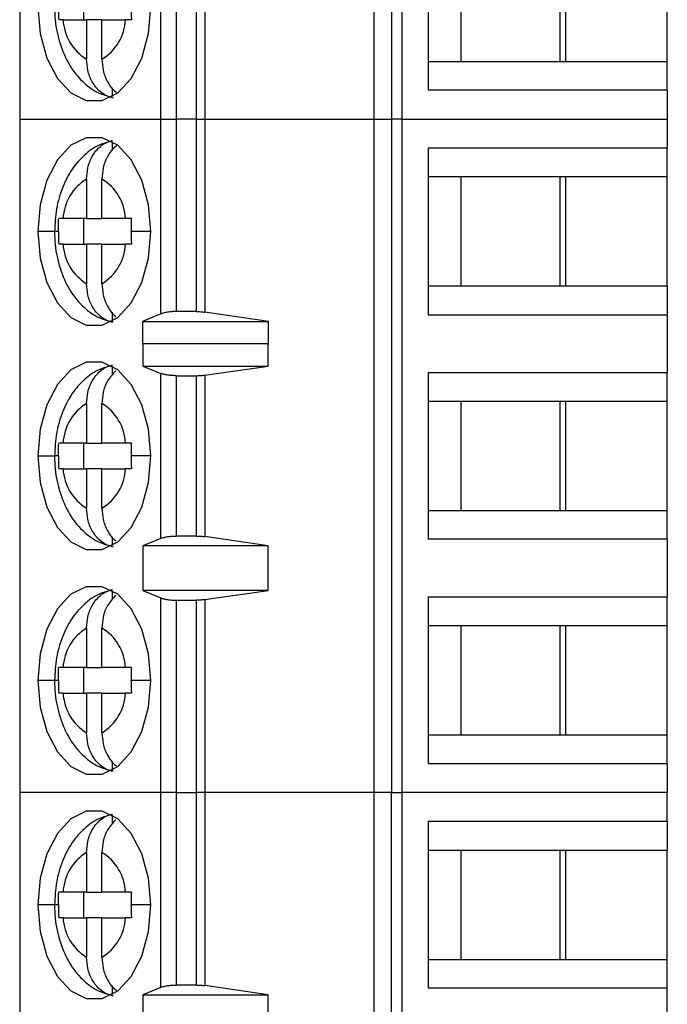
# Model space of a CAD drawing. Units: inches. Extents: x 0.1 to 15.3, y 0.1 to 9.9.
# Drawn here: x 9.8 to 10.2, y 4.4 to 5.1 of the extents above; entities that cross this region are included whole.
import ezdxf

# ---------------------------------------------------------------- set-up
doc = ezdxf.new("R2010")
doc.units = ezdxf.units.IN
doc.header["$LTSCALE"] = 0.909091
doc.header["$MEASUREMENT"] = 0

msp = doc.modelspace()

# ---------------------------------------------------------------- linework, layer by layer
at = {"color": 7, "linetype": 'Continuous', "lineweight": 25}
for p, q in [((9.7941, 5.40307), (9.7941, 4.98968)), ((10.01168, 4.98968), (10.01168, 5.40307)), ((10.02235, 5.40307), (10.02235, 4.98968)), ((10.02869, 5.40307), (10.02869, 4.98968)), ((9.88072, 4.98968), (9.88072, 5.10922)), ((9.8902, 5.10779), (9.8902, 4.98968)), ((9.90266, 4.98968), (9.90266, 5.10779)), ((9.90774, 5.10814), (9.90774, 4.98968)), ((10.045, 5.10976), (10.045, 5.0074)), ((10.06499, 5.09204), (10.06499, 5.02511)), ((10.12577, 5.09204), (10.12577, 5.02511)), ((10.12949, 5.02511), (10.12949, 5.09204)), ((10.19174, 5.02511), (10.19174, 5.09204)), ((9.83339, 5.05071), (9.83339, 5.06645)), ((9.82075, 5.05071), (9.83521, 5.05071)), ((9.84461, 5.05071), (9.83521, 5.05071)), ((9.83521, 5.05071), (9.83521, 5.02646)), ((9.84461, 5.02646), (9.84461, 5.05071)), ((9.84461, 5.05071), (9.85908, 5.05071)), ((10.045, 5.02511), (10.06499, 5.02511)), ((10.06499, 5.02511), (10.12949, 5.02511)), ((10.12949, 5.02511), (10.19174, 5.02511)), ((10.19174, 5.0074), (10.19174, 5.02511)), ((9.85101, 5.00357), (9.85101, 5.00896)), ((10.19174, 5.0074), (10.045, 5.0074)), ((10.19174, 5.0074), (10.19174, 4.98968)), ((9.7941, 4.98968), (9.88072, 4.98968)), ((9.7941, 4.98968), (9.7941, 4.5763)), ((9.88072, 4.98968), (9.8902, 4.98968)), ((9.88072, 4.87008), (9.88072, 4.98968)), ((9.90266, 4.98968), (9.8902, 4.98968)), ((9.8902, 4.98968), (9.8902, 4.87157)), ((9.90266, 4.98968), (9.90774, 4.98968)), ((9.90266, 4.87157), (9.90266, 4.98968)), ((9.90774, 4.98968), (10.01168, 4.98968)), ((9.90774, 4.98968), (9.90774, 4.87121)), ((10.01168, 4.98968), (10.02235, 4.98968)), ((10.01168, 4.5763), (10.01168, 4.98968)), ((10.02869, 4.98968), (10.02235, 4.98968)), ((10.02235, 4.98968), (10.02235, 4.5763)), ((10.02869, 4.98968), (10.19174, 4.98968)), ((10.02869, 4.98968), (10.02869, 4.5763)), ((10.19174, 4.98968), (10.19174, 4.97196)), ((9.85101, 4.9704), (9.85101, 4.97579)), ((10.045, 4.97196), (10.19174, 4.97196)), ((10.045, 4.97196), (10.045, 4.8696)), ((10.19174, 4.95425), (10.19174, 4.97196)), ((9.83521, 4.9529), (9.83521, 4.92866)), ((9.84461, 4.92866), (9.84461, 4.9529)), ((10.06499, 4.95425), (10.045, 4.95425)), ((10.12949, 4.95425), (10.06499, 4.95425)), ((10.06499, 4.95425), (10.06499, 4.88732)), ((10.12577, 4.95425), (10.12577, 4.88732)), ((10.19174, 4.95425), (10.12949, 4.95425)), ((10.12949, 4.88732), (10.12949, 4.95425)), ((10.19174, 4.88732), (10.19174, 4.95425)), ((9.83521, 4.92866), (9.82075, 4.92866)), ((9.83339, 4.91291), (9.83339, 4.92866)), ((9.83521, 4.92866), (9.84461, 4.92866)), ((9.85908, 4.92866), (9.84461, 4.92866)), ((9.82075, 4.91291), (9.83521, 4.91291)), ((9.84461, 4.91291), (9.83521, 4.91291)), ((9.83521, 4.91291), (9.83521, 4.88866)), ((9.84461, 4.88866), (9.84461, 4.91291)), ((9.84461, 4.91291), (9.85908, 4.91291)), ((10.045, 4.88732), (10.06499, 4.88732)), ((10.06499, 4.88732), (10.12949, 4.88732)), ((10.12949, 4.88732), (10.19174, 4.88732)), ((10.19174, 4.88732), (10.19174, 4.8696)), ((9.85101, 4.86577), (9.85101, 4.87117)), ((9.90266, 4.87157), (9.8902, 4.87157)), ((9.94688, 4.86538), (9.90774, 4.87121)), ((9.88072, 4.87008), (9.86954, 4.86538)), ((9.86954, 4.86538), (9.94688, 4.86538)), ((9.86954, 4.86538), (9.86954, 4.8516)), ((9.94688, 4.8516), (9.94688, 4.86538)), ((10.045, 4.8696), (10.19174, 4.8696)), ((10.19174, 4.8696), (10.19174, 4.83417)), ((9.86954, 4.8516), (9.86963, 4.85189)), ((9.86963, 4.85189), (9.86963, 4.83811)), ((9.86963, 4.85189), (9.94665, 4.85189)), ((9.94665, 4.83811), (9.94665, 4.85189)), ((9.94665, 4.85189), (9.94688, 4.8516)), ((9.85101, 4.8326), (9.85101, 4.838)), ((9.86963, 4.83811), (9.88072, 4.83363)), ((9.86963, 4.83811), (9.94665, 4.83811)), ((9.90774, 4.83255), (9.94665, 4.83811)), ((9.88072, 4.73235), (9.88072, 4.83363)), ((9.8902, 4.8322), (9.8902, 4.73378)), ((9.8902, 4.8322), (9.90266, 4.8322)), ((9.90266, 4.73378), (9.90266, 4.8322)), ((9.90774, 4.83255), (9.90774, 4.73343)), ((10.045, 4.83417), (10.19174, 4.83417)), ((10.045, 4.83417), (10.045, 4.73181)), ((10.19174, 4.81645), (10.19174, 4.83417)), ((9.83521, 4.81511), (9.83521, 4.79086)), ((9.84461, 4.79086), (9.84461, 4.81511)), ((10.06499, 4.81645), (10.045, 4.81645)), ((10.12949, 4.81645), (10.06499, 4.81645)), ((10.06499, 4.81645), (10.06499, 4.74952)), ((10.12577, 4.81645), (10.12577, 4.74952)), ((10.19174, 4.81645), (10.12949, 4.81645)), ((10.12949, 4.74952), (10.12949, 4.81645)), ((10.19174, 4.74952), (10.19174, 4.81645)), ((9.83521, 4.79086), (9.82075, 4.79086)), ((9.83339, 4.77511), (9.83339, 4.79086)), ((9.83521, 4.79086), (9.84461, 4.79086)), ((9.85908, 4.79086), (9.84461, 4.79086)), ((9.82075, 4.77511), (9.83521, 4.77511)), ((9.84461, 4.77511), (9.83521, 4.77511)), ((9.83521, 4.77511), (9.83521, 4.75087)), ((9.84461, 4.75087), (9.84461, 4.77511)), ((9.84461, 4.77511), (9.85908, 4.77511)), ((10.045, 4.74952), (10.06499, 4.74952)), ((10.06499, 4.74952), (10.12949, 4.74952)), ((10.12949, 4.74952), (10.19174, 4.74952)), ((10.19174, 4.73181), (10.19174, 4.74952)), ((9.85101, 4.72798), (9.85101, 4.73337)), ((9.88072, 4.73235), (9.86963, 4.72787)), ((9.90266, 4.73378), (9.8902, 4.73378)), ((9.94665, 4.72787), (9.90774, 4.73343)), ((9.94665, 4.72787), (9.86963, 4.72787)), ((9.86963, 4.72787), (9.86963, 4.70031)), ((9.94665, 4.70031), (9.94665, 4.72787)), ((10.19174, 4.73181), (10.045, 4.73181)), ((10.19174, 4.73181), (10.19174, 4.69637)), ((9.85101, 4.69481), (9.85101, 4.7002)), ((9.86963, 4.70031), (9.88072, 4.69583)), ((9.94665, 4.70031), (9.86963, 4.70031)), ((9.88072, 4.5763), (9.88072, 4.69583)), ((9.90774, 4.69475), (9.94665, 4.70031)), ((10.045, 4.69637), (10.19174, 4.69637)), ((10.045, 4.69637), (10.045, 4.59401)), ((10.19174, 4.67866), (10.19174, 4.69637)), ((9.8902, 4.69441), (9.90266, 4.69441)), ((9.8902, 4.69441), (9.8902, 4.5763)), ((9.90266, 4.5763), (9.90266, 4.69441)), ((9.90774, 4.69475), (9.90774, 4.5763)), ((10.06499, 4.67866), (10.045, 4.67866)), ((10.12949, 4.67866), (10.06499, 4.67866)), ((10.06499, 4.67866), (10.06499, 4.61173)), ((10.12577, 4.67866), (10.12577, 4.61173)), ((10.19174, 4.67866), (10.12949, 4.67866)), ((10.12949, 4.61173), (10.12949, 4.67866)), ((10.19174, 4.61173), (10.19174, 4.67866)), ((9.83521, 4.67731), (9.83521, 4.65307)), ((9.84461, 4.65307), (9.84461, 4.67731)), ((9.83521, 4.65307), (9.82075, 4.65307)), ((9.83339, 4.63732), (9.83339, 4.65307)), ((9.83521, 4.65307), (9.84461, 4.65307)), ((9.85908, 4.65307), (9.84461, 4.65307)), ((9.82075, 4.63732), (9.83521, 4.63732)), ((9.84461, 4.63732), (9.83521, 4.63732)), ((9.83521, 4.63732), (9.83521, 4.61307)), ((9.84461, 4.61307), (9.84461, 4.63732)), ((9.84461, 4.63732), (9.85908, 4.63732)), ((10.045, 4.61173), (10.06499, 4.61173)), ((10.06499, 4.61173), (10.12949, 4.61173)), ((10.12949, 4.61173), (10.19174, 4.61173)), ((10.19174, 4.59401), (10.19174, 4.61173)), ((9.85101, 4.59018), (9.85101, 4.59558)), ((10.19174, 4.59401), (10.045, 4.59401)), ((10.19174, 4.59401), (10.19174, 4.5763)), ((9.7941, 4.5763), (9.7941, 4.3007)), ((9.88072, 4.5763), (9.7941, 4.5763)), ((9.8902, 4.5763), (9.88072, 4.5763)), ((9.88072, 4.45676), (9.88072, 4.5763)), ((9.8902, 4.5763), (9.8902, 4.45819)), ((9.8902, 4.5763), (9.90266, 4.5763)), ((9.90774, 4.5763), (9.90266, 4.5763)), ((9.90266, 4.45819), (9.90266, 4.5763)), ((9.90774, 4.5763), (9.90774, 4.45784)), ((10.01168, 4.5763), (9.90774, 4.5763)), ((10.01168, 4.3007), (10.01168, 4.5763)), ((10.02235, 4.5763), (10.01168, 4.5763)), ((10.02235, 4.3007), (10.02235, 4.5763)), ((10.02235, 4.5763), (10.02869, 4.5763)), ((10.02869, 4.5763), (10.02869, 4.3007)), ((10.19174, 4.5763), (10.02869, 4.5763)), ((10.19174, 4.55858), (10.19174, 4.5763)), ((9.85101, 4.55701), (9.85101, 4.56241)), ((10.19174, 4.55858), (10.045, 4.55858)), ((10.045, 4.55858), (10.045, 4.45622)), ((10.19174, 4.55858), (10.19174, 4.54086)), ((9.83521, 4.53952), (9.83521, 4.51527)), ((9.84461, 4.51527), (9.84461, 4.53952)), ((10.06499, 4.54086), (10.045, 4.54086)), ((10.12949, 4.54086), (10.06499, 4.54086)), ((10.06499, 4.54086), (10.06499, 4.47393)), ((10.12577, 4.54086), (10.12577, 4.47393)), ((10.19174, 4.54086), (10.12949, 4.54086)), ((10.12949, 4.47393), (10.12949, 4.54086)), ((10.19174, 4.47393), (10.19174, 4.54086)), ((9.83521, 4.51527), (9.82075, 4.51527)), ((9.83339, 4.49952), (9.83339, 4.51527)), ((9.83521, 4.51527), (9.84461, 4.51527)), ((9.85908, 4.51527), (9.84461, 4.51527)), ((9.82075, 4.49952), (9.83521, 4.49952)), ((9.84461, 4.49952), (9.83521, 4.49952)), ((9.83521, 4.49952), (9.83521, 4.47528)), ((9.84461, 4.47528), (9.84461, 4.49952)), ((9.84461, 4.49952), (9.85908, 4.49952)), ((10.045, 4.47393), (10.06499, 4.47393)), ((10.06499, 4.47393), (10.12949, 4.47393)), ((10.12949, 4.47393), (10.19174, 4.47393)), ((10.19174, 4.45622), (10.19174, 4.47393)), ((9.85101, 4.45239), (9.85101, 4.45778)), ((9.88072, 4.45676), (9.86963, 4.45228)), ((9.90266, 4.45819), (9.8902, 4.45819)), ((9.94665, 4.45228), (9.90774, 4.45784)), ((10.19174, 4.45622), (10.045, 4.45622)), ((10.19174, 4.42078), (10.19174, 4.45622)), ((9.86963, 4.45228), (9.94665, 4.45228)), ((9.86963, 4.45228), (9.86963, 4.42472)), ((9.94665, 4.42472), (9.94665, 4.45228))]:
    msp.add_line(p, q, dxfattribs=at)
at = {"color": 8, "linetype": 'Continuous', "lineweight": 25}
for p, q in [((9.81551, 4.92078), (9.80526, 4.92078)), ((9.81792, 4.92078), (9.81551, 4.92078)), ((9.87456, 4.92078), (9.86255, 4.92078)), ((9.80526, 4.78299), (9.81551, 4.78299)), ((9.81792, 4.78299), (9.81551, 4.78299)), ((9.87456, 4.78299), (9.86255, 4.78299)), ((9.81551, 4.64519), (9.80526, 4.64519)), ((9.81792, 4.64519), (9.81551, 4.64519)), ((9.87456, 4.64519), (9.86255, 4.64519)), ((9.81551, 4.5074), (9.80526, 4.5074)), ((9.81792, 4.5074), (9.81551, 4.5074)), ((9.87456, 4.5074), (9.86255, 4.5074))]:
    msp.add_line(p, q, dxfattribs=at)
at = {"color": 7, "linetype": 'Continuous', "lineweight": 25, "flags": 128}
for points in [[(9.80526, 5.05858), (9.80667, 5.04222), (9.81076, 5.02718), (9.81722, 5.01469), (9.82552, 5.00576), (9.83498, 5.0011), (9.84484, 5.0011), (9.8543, 5.00576), (9.8626, 5.01469), (9.86906, 5.02718), (9.87316, 5.04222), (9.87456, 5.05858)], [(9.87456, 4.92078), (9.87316, 4.93714), (9.86906, 4.95218), (9.8626, 4.96467), (9.8543, 4.97361), (9.84484, 4.97826), (9.83498, 4.97826), (9.82552, 4.97361), (9.81722, 4.96467), (9.81076, 4.95218), (9.80667, 4.93714), (9.80526, 4.92078)], [(9.80526, 4.92078), (9.80667, 4.90442), (9.81076, 4.88939), (9.81722, 4.8769), (9.82552, 4.86796), (9.83498, 4.8633), (9.84484, 4.8633), (9.8543, 4.86796), (9.8626, 4.8769), (9.86906, 4.88939), (9.87316, 4.90442), (9.87456, 4.92078)], [(9.87456, 4.78299), (9.87316, 4.79935), (9.86906, 4.81438), (9.8626, 4.82688), (9.8543, 4.83581), (9.84484, 4.84047), (9.83498, 4.84047), (9.82552, 4.83581), (9.81722, 4.82688), (9.81076, 4.81438), (9.80667, 4.79935), (9.80526, 4.78299)], [(9.80526, 4.78299), (9.80667, 4.76663), (9.81076, 4.75159), (9.81722, 4.7391), (9.82552, 4.73017), (9.83498, 4.72551), (9.84484, 4.72551), (9.8543, 4.73017), (9.8626, 4.7391), (9.86906, 4.75159), (9.87316, 4.76663), (9.87456, 4.78299)], [(9.87456, 4.64519), (9.87316, 4.66155), (9.86906, 4.67659), (9.8626, 4.68908), (9.8543, 4.69802), (9.84484, 4.70267), (9.83498, 4.70267), (9.82552, 4.69802), (9.81722, 4.68908), (9.81076, 4.67659), (9.80667, 4.66155), (9.80526, 4.64519)], [(9.80526, 4.64519), (9.80667, 4.62883), (9.81076, 4.6138), (9.81722, 4.60131), (9.82552, 4.59237), (9.83498, 4.58771), (9.84484, 4.58771), (9.8543, 4.59237), (9.8626, 4.60131), (9.86906, 4.6138), (9.87316, 4.62883), (9.87456, 4.64519)], [(9.87456, 4.5074), (9.87316, 4.52376), (9.86906, 4.53879), (9.8626, 4.55128), (9.8543, 4.56022), (9.84484, 4.56488), (9.83498, 4.56488), (9.82552, 4.56022), (9.81722, 4.55128), (9.81076, 4.53879), (9.80667, 4.52376), (9.80526, 4.5074)], [(9.80526, 4.5074), (9.80667, 4.49104), (9.81076, 4.476), (9.81722, 4.46351), (9.82552, 4.45457), (9.83498, 4.44992), (9.84484, 4.44992), (9.8543, 4.45457), (9.8626, 4.46351), (9.86906, 4.476), (9.87316, 4.49104), (9.87456, 4.5074)]]:
    msp.add_lwpolyline(points, dxfattribs=at)
at = {"color": 7, "linetype": 'Continuous', "lineweight": 25}
for centre, start, end in [((9.8507, 5.05214), 182.74199, 238.90325), ((9.82912, 5.05214), 301.09728, 357.25747), ((9.8507, 4.92722), 121.09675, 177.25801), ((9.82912, 4.92722), 2.74287, 58.90268), ((9.8507, 4.91434), 182.74199, 238.90325), ((9.82912, 4.91434), 301.09732, 357.25713), ((9.8507, 4.78943), 121.09675, 177.25801), ((9.82912, 4.78943), 2.74253, 58.90272), ((9.8507, 4.77655), 182.74199, 238.90325), ((9.82912, 4.77655), 301.09732, 357.25713), ((9.8507, 4.65163), 121.09695, 177.25781), ((9.82912, 4.65163), 2.74253, 58.90272), ((9.8507, 4.63875), 182.74199, 238.90325), ((9.82912, 4.63875), 301.09732, 357.25713), ((9.8507, 4.51384), 121.09657, 177.25788), ((9.82912, 4.51384), 2.74211, 58.90344), ((9.8507, 4.50096), 182.74199, 238.90325), ((9.82912, 4.50096), 301.09732, 357.25713)]:
    msp.add_arc(centre, 0.02999, start, end, dxfattribs=at)
for points, knots in [([(9.81551, 5.05858), (9.8156, 5.05583), (9.81584, 5.04812), (9.8185, 5.03559), (9.82413, 5.02281), (9.83203, 5.01282), (9.84114, 5.00577), (9.84814, 5.00374), (9.85146, 5.00277)], [0, 0, 0, 0, 0.108572, 0.304764, 0.508634, 0.685654, 0.850946, 1, 1, 1, 1]), ([(9.81792, 5.05858), (9.81792, 5.0571), (9.81793, 5.05447), (9.81802, 5.05185), (9.81805, 5.05071)], [0, 0, 0, 0, 0.563882, 1, 1, 1, 1]), ([(9.86255, 5.05824), (9.86256, 5.05682), (9.86257, 5.0543), (9.86265, 5.05179), (9.86268, 5.05071)], [0, 0, 0, 0, 0.565994, 1, 1, 1, 1]), ([(9.82075, 5.05071), (9.82018, 5.05071), (9.81916, 5.05071), (9.81839, 5.05071), (9.81805, 5.05071)], [0, 0, 0, 0, 0.5599304, 1, 1, 1, 1]), ([(9.86268, 5.05071), (9.86195, 5.05071), (9.86065, 5.05071), (9.85956, 5.05071), (9.85908, 5.05071)], [0, 0, 0, 0, 0.559961, 1, 1, 1, 1]), ([(9.85101, 5.00277), (9.84969, 5.00316), (9.84711, 5.00392), (9.84268, 5.00692), (9.8385, 5.01204), (9.83568, 5.01927), (9.83536, 5.02417), (9.83521, 5.02646)], [0, 0, 0, 0, 0.15171, 0.295774, 0.560129, 0.794934, 1, 1, 1, 1]), ([(9.84461, 5.02646), (9.84476, 5.02417), (9.84507, 5.01925), (9.84794, 5.01214), (9.85114, 5.00767), (9.85338, 5.00621), (9.85353, 5.00612)], [0, 0, 0, 0, 0.283704, 0.608552, 0.97428, 1, 1, 1, 1]), ([(9.85076, 4.9762), (9.84805, 4.9755), (9.84179, 4.97388), (9.83343, 4.96776), (9.82584, 4.95907), (9.82006, 4.94791), (9.81623, 4.93487), (9.81575, 4.92545), (9.81551, 4.92078)], [0, 0, 0, 0, 0.12212, 0.2816716, 0.4467164, 0.6242496, 0.8139681, 1, 1, 1, 1]), ([(9.83521, 4.9529), (9.83536, 4.95519), (9.83568, 4.9601), (9.8385, 4.96732), (9.84268, 4.97244), (9.84711, 4.97545), (9.84969, 4.9762), (9.85101, 4.97659)], [0, 0, 0, 0, 0.205066, 0.43987, 0.704229, 0.848291, 1, 1, 1, 1]), ([(9.85382, 4.97343), (9.85357, 4.97328), (9.85123, 4.97178), (9.84794, 4.96723), (9.84507, 4.96012), (9.84476, 4.9552), (9.84461, 4.9529)], [0, 0, 0, 0, 0.041743, 0.401459, 0.720963, 1, 1, 1, 1]), ([(9.81792, 4.92112), (9.81792, 4.92255), (9.81794, 4.92506), (9.81802, 4.92757), (9.81805, 4.92866)], [0, 0, 0, 0, 0.565983, 1, 1, 1, 1]), ([(9.82075, 4.92866), (9.82017, 4.92866), (9.81916, 4.92866), (9.81839, 4.92866), (9.81805, 4.92866)], [0, 0, 0, 0, 0.562152, 1, 1, 1, 1]), ([(9.86268, 4.92866), (9.86196, 4.92866), (9.86065, 4.92866), (9.85956, 4.92866), (9.85908, 4.92866)], [0, 0, 0, 0, 0.557712, 1, 1, 1, 1]), ([(9.86268, 4.92866), (9.86264, 4.9272), (9.86256, 4.92458), (9.86255, 4.92195), (9.86255, 4.92078)], [0, 0, 0, 0, 0.554231, 1, 1, 1, 1]), ([(9.81551, 4.92078), (9.8156, 4.91804), (9.81584, 4.91032), (9.8185, 4.8978), (9.82413, 4.88502), (9.83203, 4.87502), (9.84114, 4.86798), (9.84814, 4.86594), (9.85146, 4.86497)], [0, 0, 0, 0, 0.108572, 0.304764, 0.508633, 0.685655, 0.850946, 1, 1, 1, 1]), ([(9.81792, 4.92112), (9.81792, 4.92106), (9.81792, 4.92095), (9.81792, 4.92083), (9.81792, 4.92078)], [0, 0, 0, 0, 0.560155, 1, 1, 1, 1]), ([(9.81792, 4.92078), (9.81792, 4.9193), (9.81793, 4.91668), (9.81802, 4.91405), (9.81805, 4.91291)], [0, 0, 0, 0, 0.563872, 1, 1, 1, 1]), ([(9.86255, 4.92044), (9.86255, 4.92051), (9.86255, 4.92062), (9.86255, 4.92073), (9.86255, 4.92078)], [0, 0, 0, 0, 0.559913, 1, 1, 1, 1]), ([(9.86255, 4.92044), (9.86256, 4.91902), (9.86257, 4.91651), (9.86265, 4.914), (9.86268, 4.91291)], [0, 0, 0, 0, 0.565983, 1, 1, 1, 1]), ([(9.82075, 4.91291), (9.82018, 4.91291), (9.81916, 4.91291), (9.81839, 4.91291), (9.81805, 4.91291)], [0, 0, 0, 0, 0.5599304, 1, 1, 1, 1]), ([(9.86268, 4.91291), (9.86195, 4.91291), (9.86065, 4.91291), (9.85956, 4.91291), (9.85908, 4.91291)], [0, 0, 0, 0, 0.559961, 1, 1, 1, 1]), ([(9.85101, 4.86497), (9.84969, 4.86536), (9.84711, 4.86612), (9.84268, 4.86913), (9.8385, 4.87425), (9.83568, 4.88147), (9.83536, 4.88638), (9.83521, 4.88866)], [0, 0, 0, 0, 0.151709, 0.295771, 0.56013, 0.794934, 1, 1, 1, 1]), ([(9.84461, 4.88866), (9.84475, 4.88637), (9.84507, 4.88145), (9.84795, 4.87436), (9.85103, 4.86997), (9.85314, 4.86858), (9.85316, 4.86857)], [0, 0, 0, 0, 0.28994, 0.621928, 0.995699, 1, 1, 1, 1]), ([(9.8902, 4.87157), (9.88928, 4.87155), (9.88742, 4.87151), (9.88482, 4.8712), (9.88248, 4.87073), (9.88131, 4.8703), (9.88072, 4.87008)], [0, 0, 0, 0, 0.248495, 0.499241, 0.747776, 1, 1, 1, 1]), ([(9.90266, 4.87157), (9.90353, 4.87156), (9.90529, 4.87152), (9.90692, 4.87132), (9.90774, 4.87121)], [0, 0, 0, 0, 0.494683, 1, 1, 1, 1]), ([(9.85076, 4.8384), (9.84805, 4.8377), (9.84179, 4.83609), (9.83343, 4.82997), (9.82584, 4.82128), (9.82006, 4.81012), (9.81623, 4.79707), (9.81575, 4.78765), (9.81551, 4.78299)], [0, 0, 0, 0, 0.12212, 0.281671, 0.446716, 0.624248, 0.813967, 1, 1, 1, 1]), ([(9.83521, 4.81511), (9.83536, 4.8174), (9.83568, 4.8223), (9.8385, 4.82952), (9.84268, 4.83465), (9.84711, 4.83765), (9.84969, 4.83841), (9.85101, 4.8388)], [0, 0, 0, 0, 0.205066, 0.439871, 0.704226, 0.84829, 1, 1, 1, 1]), ([(9.85307, 4.83513), (9.85126, 4.83322), (9.84783, 4.82962), (9.84509, 4.82228), (9.84476, 4.81739), (9.84461, 4.81511)], [0, 0, 0, 0, 0.374315, 0.708309, 1, 1, 1, 1]), ([(9.8902, 4.8322), (9.88934, 4.83222), (9.88757, 4.83226), (9.88501, 4.83254), (9.88259, 4.83298), (9.88135, 4.83341), (9.88072, 4.83363)], [0, 0, 0, 0, 0.232886, 0.476579, 0.73201, 1, 1, 1, 1]), ([(9.90266, 4.8322), (9.90354, 4.83222), (9.9053, 4.83224), (9.90692, 4.83244), (9.90774, 4.83255)], [0, 0, 0, 0, 0.498929, 1, 1, 1, 1]), ([(9.81792, 4.78333), (9.81792, 4.78475), (9.81794, 4.78726), (9.81802, 4.78977), (9.81805, 4.79086)], [0, 0, 0, 0, 0.565994, 1, 1, 1, 1]), ([(9.82075, 4.79086), (9.82017, 4.79086), (9.81916, 4.79086), (9.81839, 4.79086), (9.81805, 4.79086)], [0, 0, 0, 0, 0.562152, 1, 1, 1, 1]), ([(9.86268, 4.79086), (9.86196, 4.79086), (9.86065, 4.79086), (9.85956, 4.79086), (9.85908, 4.79086)], [0, 0, 0, 0, 0.557712, 1, 1, 1, 1]), ([(9.86268, 4.79086), (9.86264, 4.78941), (9.86256, 4.78678), (9.86255, 4.78416), (9.86255, 4.78299)], [0, 0, 0, 0, 0.55422, 1, 1, 1, 1]), ([(9.81551, 4.78299), (9.8156, 4.78024), (9.81584, 4.77253), (9.8185, 4.76), (9.82413, 4.74722), (9.83203, 4.73722), (9.84114, 4.73018), (9.84814, 4.72814), (9.85146, 4.72718)], [0, 0, 0, 0, 0.10857, 0.304764, 0.508633, 0.685655, 0.850946, 1, 1, 1, 1]), ([(9.81792, 4.78333), (9.81792, 4.78327), (9.81792, 4.78315), (9.81792, 4.78304), (9.81792, 4.78299)], [0, 0, 0, 0, 0.559914, 1, 1, 1, 1]), ([(9.81792, 4.78299), (9.81792, 4.78151), (9.81793, 4.77888), (9.81802, 4.77626), (9.81805, 4.77511)], [0, 0, 0, 0, 0.563882, 1, 1, 1, 1]), ([(9.86255, 4.78265), (9.86255, 4.78271), (9.86255, 4.78283), (9.86255, 4.78294), (9.86255, 4.78299)], [0, 0, 0, 0, 0.560155, 1, 1, 1, 1]), ([(9.86255, 4.78265), (9.86256, 4.78123), (9.86257, 4.77871), (9.86265, 4.7762), (9.86268, 4.77511)], [0, 0, 0, 0, 0.565983, 1, 1, 1, 1]), ([(9.82075, 4.77511), (9.82018, 4.77511), (9.81916, 4.77511), (9.81839, 4.77511), (9.81805, 4.77511)], [0, 0, 0, 0, 0.5599304, 1, 1, 1, 1]), ([(9.86268, 4.77511), (9.86195, 4.77511), (9.86065, 4.77511), (9.85956, 4.77511), (9.85908, 4.77511)], [0, 0, 0, 0, 0.559961, 1, 1, 1, 1]), ([(9.85101, 4.72718), (9.84969, 4.72757), (9.84711, 4.72833), (9.84268, 4.73133), (9.8385, 4.73645), (9.83568, 4.74367), (9.83536, 4.74858), (9.83521, 4.75087)], [0, 0, 0, 0, 0.151709, 0.295771, 0.56013, 0.794934, 1, 1, 1, 1]), ([(9.84461, 4.75087), (9.84475, 4.74857), (9.84507, 4.74365), (9.84795, 4.73657), (9.85103, 4.73217), (9.85314, 4.73079), (9.85316, 4.73077)], [0, 0, 0, 0, 0.28994, 0.621928, 0.995699, 1, 1, 1, 1]), ([(9.88072, 4.73235), (9.88135, 4.73257), (9.88259, 4.733), (9.88501, 4.73344), (9.88757, 4.73372), (9.88934, 4.73376), (9.8902, 4.73378)], [0, 0, 0, 0, 0.26799, 0.523421, 0.767114, 1, 1, 1, 1]), ([(9.90266, 4.73378), (9.90353, 4.73376), (9.90529, 4.73373), (9.90692, 4.73353), (9.90774, 4.73343)], [0, 0, 0, 0, 0.494773, 1, 1, 1, 1]), ([(9.85076, 4.70061), (9.84805, 4.69991), (9.84179, 4.69829), (9.83343, 4.69217), (9.82584, 4.68348), (9.82006, 4.67232), (9.81623, 4.65927), (9.81575, 4.64986), (9.81551, 4.64519)], [0, 0, 0, 0, 0.12212, 0.281671, 0.446716, 0.624248, 0.813967, 1, 1, 1, 1]), ([(9.83521, 4.67731), (9.83536, 4.6796), (9.83568, 4.68451), (9.8385, 4.69173), (9.84268, 4.69685), (9.84711, 4.69985), (9.84969, 4.70061), (9.85101, 4.701)], [0, 0, 0, 0, 0.205066, 0.439871, 0.704226, 0.84829, 1, 1, 1, 1]), ([(9.85309, 4.69736), (9.85127, 4.69545), (9.84784, 4.69183), (9.84509, 4.68449), (9.84476, 4.67959), (9.84461, 4.67731)], [0, 0, 0, 0, 0.375383, 0.708806, 1, 1, 1, 1]), ([(9.88072, 4.69583), (9.88131, 4.69563), (9.88248, 4.69521), (9.88482, 4.69476), (9.88742, 4.69446), (9.88927, 4.69442), (9.8902, 4.69441)], [0, 0, 0, 0, 0.250727, 0.500627, 0.750117, 1, 1, 1, 1]), ([(9.90774, 4.69475), (9.90692, 4.69465), (9.90529, 4.69445), (9.90353, 4.69442), (9.90266, 4.69441)], [0, 0, 0, 0, 0.505225, 1, 1, 1, 1]), ([(9.81792, 4.64553), (9.81792, 4.64696), (9.81794, 4.64947), (9.81802, 4.65198), (9.81805, 4.65307)], [0, 0, 0, 0, 0.565994, 1, 1, 1, 1]), ([(9.82075, 4.65307), (9.82017, 4.65307), (9.81916, 4.65307), (9.81839, 4.65307), (9.81805, 4.65307)], [0, 0, 0, 0, 0.562152, 1, 1, 1, 1]), ([(9.86268, 4.65307), (9.86196, 4.65307), (9.86065, 4.65307), (9.85956, 4.65307), (9.85908, 4.65307)], [0, 0, 0, 0, 0.557712, 1, 1, 1, 1]), ([(9.86268, 4.65307), (9.86264, 4.65161), (9.86256, 4.64899), (9.86255, 4.64636), (9.86255, 4.64519)], [0, 0, 0, 0, 0.554212, 1, 1, 1, 1]), ([(9.81551, 4.64519), (9.8156, 4.64245), (9.81584, 4.63473), (9.8185, 4.62221), (9.82413, 4.60943), (9.83203, 4.59943), (9.84114, 4.59239), (9.84814, 4.59035), (9.85146, 4.58938)], [0, 0, 0, 0, 0.10857, 0.304764, 0.508634, 0.685655, 0.850946, 1, 1, 1, 1]), ([(9.81792, 4.64553), (9.81792, 4.64547), (9.81792, 4.64536), (9.81792, 4.64524), (9.81792, 4.64519)], [0, 0, 0, 0, 0.559914, 1, 1, 1, 1]), ([(9.81792, 4.64519), (9.81792, 4.64371), (9.81793, 4.64109), (9.81802, 4.63846), (9.81805, 4.63732)], [0, 0, 0, 0, 0.563882, 1, 1, 1, 1]), ([(9.86255, 4.64485), (9.86255, 4.64492), (9.86255, 4.64503), (9.86255, 4.64514), (9.86255, 4.64519)], [0, 0, 0, 0, 0.560155, 1, 1, 1, 1]), ([(9.86255, 4.64485), (9.86256, 4.64343), (9.86257, 4.64092), (9.86265, 4.63841), (9.86268, 4.63732)], [0, 0, 0, 0, 0.565983, 1, 1, 1, 1]), ([(9.82075, 4.63732), (9.82018, 4.63732), (9.81916, 4.63732), (9.81839, 4.63732), (9.81805, 4.63732)], [0, 0, 0, 0, 0.5599304, 1, 1, 1, 1]), ([(9.86268, 4.63732), (9.86195, 4.63732), (9.86065, 4.63732), (9.85956, 4.63732), (9.85908, 4.63732)], [0, 0, 0, 0, 0.559961, 1, 1, 1, 1]), ([(9.85101, 4.58938), (9.84969, 4.58977), (9.84711, 4.59053), (9.84268, 4.59354), (9.8385, 4.59866), (9.83568, 4.60588), (9.83536, 4.61079), (9.83521, 4.61307)], [0, 0, 0, 0, 0.151709, 0.295771, 0.56013, 0.794934, 1, 1, 1, 1]), ([(9.84461, 4.61307), (9.84476, 4.61078), (9.84507, 4.60586), (9.84794, 4.59876), (9.85114, 4.59428), (9.85338, 4.59283), (9.85353, 4.59273)], [0, 0, 0, 0, 0.283704, 0.608551, 0.974283, 1, 1, 1, 1]), ([(9.85076, 4.56281), (9.84805, 4.56211), (9.84179, 4.5605), (9.83343, 4.55437), (9.82584, 4.54569), (9.82006, 4.53452), (9.81623, 4.52148), (9.81575, 4.51206), (9.81551, 4.5074)], [0, 0, 0, 0, 0.12212, 0.281671, 0.446716, 0.624248, 0.813967, 1, 1, 1, 1]), ([(9.83521, 4.53952), (9.83536, 4.5418), (9.83568, 4.54671), (9.8385, 4.55393), (9.84268, 4.55906), (9.84711, 4.56206), (9.84969, 4.56282), (9.85101, 4.56321)], [0, 0, 0, 0, 0.205069, 0.439874, 0.704228, 0.84829, 1, 1, 1, 1]), ([(9.85309, 4.55957), (9.85127, 4.55765), (9.84784, 4.55404), (9.84509, 4.54669), (9.84476, 4.5418), (9.84461, 4.53952)], [0, 0, 0, 0, 0.37538, 0.708802, 1, 1, 1, 1]), ([(9.81792, 4.50774), (9.81792, 4.50916), (9.81794, 4.51167), (9.81802, 4.51418), (9.81805, 4.51527)], [0, 0, 0, 0, 0.566091, 1, 1, 1, 1]), ([(9.82075, 4.51527), (9.82017, 4.51527), (9.81916, 4.51527), (9.81839, 4.51527), (9.81805, 4.51527)], [0, 0, 0, 0, 0.562152, 1, 1, 1, 1]), ([(9.86268, 4.51527), (9.86196, 4.51527), (9.86065, 4.51527), (9.85956, 4.51527), (9.85908, 4.51527)], [0, 0, 0, 0, 0.557712, 1, 1, 1, 1]), ([(9.86268, 4.51527), (9.86264, 4.51382), (9.86256, 4.51119), (9.86255, 4.50857), (9.86255, 4.5074)], [0, 0, 0, 0, 0.554119, 1, 1, 1, 1]), ([(9.81551, 4.5074), (9.8156, 4.50465), (9.81584, 4.49694), (9.8185, 4.48441), (9.82413, 4.47163), (9.83203, 4.46163), (9.84114, 4.45459), (9.84814, 4.45255), (9.85146, 4.45159)], [0, 0, 0, 0, 0.10857, 0.304764, 0.508634, 0.685655, 0.850946, 1, 1, 1, 1]), ([(9.81792, 4.50774), (9.81792, 4.50767), (9.81792, 4.50756), (9.81792, 4.50745), (9.81792, 4.5074)], [0, 0, 0, 0, 0.559914, 1, 1, 1, 1]), ([(9.81792, 4.5074), (9.81792, 4.50592), (9.81793, 4.50329), (9.81802, 4.50067), (9.81805, 4.49952)], [0, 0, 0, 0, 0.5639193, 1, 1, 1, 1]), ([(9.86255, 4.50706), (9.86255, 4.50712), (9.86255, 4.50723), (9.86255, 4.50735), (9.86255, 4.5074)], [0, 0, 0, 0, 0.560344, 1, 1, 1, 1]), ([(9.86255, 4.50706), (9.86256, 4.50564), (9.86257, 4.50312), (9.86265, 4.50061), (9.86268, 4.49952)], [0, 0, 0, 0, 0.566072, 1, 1, 1, 1]), ([(9.82075, 4.49952), (9.82018, 4.49952), (9.81916, 4.49952), (9.81839, 4.49952), (9.81805, 4.49952)], [0, 0, 0, 0, 0.5599304, 1, 1, 1, 1]), ([(9.86268, 4.49952), (9.86195, 4.49952), (9.86065, 4.49952), (9.85956, 4.49952), (9.85908, 4.49952)], [0, 0, 0, 0, 0.559961, 1, 1, 1, 1]), ([(9.85101, 4.45159), (9.84969, 4.45198), (9.84711, 4.45274), (9.84268, 4.45574), (9.8385, 4.46086), (9.83568, 4.46808), (9.83536, 4.47299), (9.83521, 4.47528)], [0, 0, 0, 0, 0.15171, 0.295772, 0.56013, 0.79493, 1, 1, 1, 1]), ([(9.84461, 4.47528), (9.84476, 4.47298), (9.84507, 4.46806), (9.84794, 4.46096), (9.85114, 4.45649), (9.85338, 4.45503), (9.85353, 4.45494)], [0, 0, 0, 0, 0.283709, 0.60855, 0.97428, 1, 1, 1, 1]), ([(9.88072, 4.45676), (9.88135, 4.45698), (9.88259, 4.45741), (9.88501, 4.45785), (9.88757, 4.45813), (9.88934, 4.45817), (9.8902, 4.45819)], [0, 0, 0, 0, 0.26799, 0.523421, 0.767114, 1, 1, 1, 1]), ([(9.90266, 4.45819), (9.90353, 4.45817), (9.90529, 4.45814), (9.90692, 4.45794), (9.90774, 4.45784)], [0, 0, 0, 0, 0.494773, 1, 1, 1, 1])]:
    msp.add_open_spline(points, degree=3, knots=knots, dxfattribs=at)

doc.saveas('drawing.dxf')
